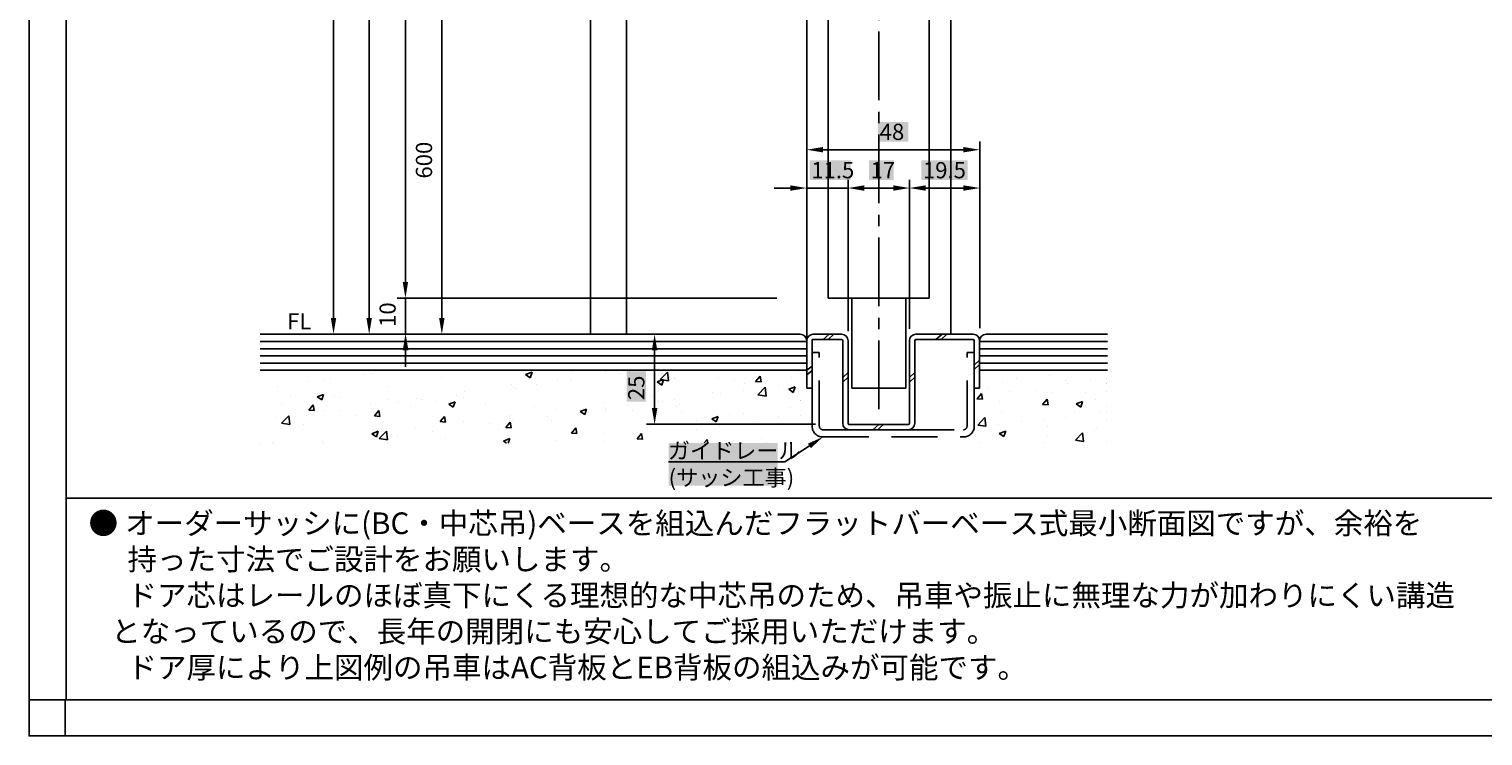
# Model space of a CAD drawing. Extents: x -10 to 794, y -21 to 560.
# Drawn here: x -10 to 393, y -21 to 175 of the extents above; entities that cross this region are included whole.
import ezdxf

# ---------------------------------------------------------------- set-up
doc = ezdxf.new("R2010")
doc.units = 0
doc.linetypes.add('CENTER2', pattern=[28.575, 19.05, -3.175, 3.175, -3.175])
doc.linetypes.add('HIDDENX2', pattern=[19.05, 12.7, -6.35])
doc.layers.get('DEFPOINTS').update_dxf_attribs({"linetype": 'CONTINUOUS'})
for name, color, linetype in [('HASEN', 3, 'HIDDENX2'), ('PT', 4, 'CONTINUOUS'), ('SAKUZU1', 7, 'CONTINUOUS'), ('SAKUZU2', 1, 'CONTINUOUS'), ('SAUNPOUSEN', 6, 'CONTINUOUS'), ('SUNPOUSEN', 6, 'CONTINUOUS'), ('フラットバー', 1, 'CONTINUOUS'), ('中心線', 5, 'CENTER2'), ('図面枠', 7, 'CONTINUOUS'), ('説明文', 7, 'CONTINUOUS')]:
    doc.layers.add(name, color=color, linetype=linetype)
doc.styles.get("Standard").update_dxf_attribs({"font": 'txt.shx', "bigfont": 'KELF1-K.shx'})
doc.dimstyles.get("Standard").update_dxf_attribs({"dimtxt": 2.5, "dimasz": 2.5, "dimexe": 1.25, "dimexo": 0.625, "dimtad": 1, "dimcen": 2.5, "dimazin": 3, "dimtfac": 1, "dimtmove": 0, "dimatfit": 3})

# ---------------------------------------------------------------- blocks, each defined once
blk = doc.blocks.new('*X271')
at = {"layer": 'フラットバー', "color": 7, "linetype": 'CONTINUOUS'}
for p, q in [((192.59, 73.08), (192.59, 73.08)), ((169.55, 70.05), (169.55, 70.05))]:
    blk.add_line(p, q, dxfattribs=at)
blk = doc.blocks.new('*X277')
at = {"layer": 'SAKUZU1', "color": 7, "linetype": 'CONTINUOUS'}
for p, q in [((64.64, 79.93), (64.64, 79.93)), ((67.17, 76.87), (67.17, 76.87)), ((72.07, 77.41), (72.07, 77.41)), ((73.53, 77.71), (73.53, 77.71)), ((83.15, 78.97), (83.15, 78.97)), ((85.11, 79.19), (85.11, 79.19)), ((86.14, 79.98), (86.14, 79.98)), ((86.14, 79.98), (86.14, 79.98)), ((90.91, 80), (90.91, 80)), ((96.89, 80.01), (96.89, 80.01)), ((96.89, 80.01), (96.89, 80.01)), ((104.48, 78.21), (104.48, 78.21)), ((107.64, 80.04), (107.64, 80.04)), ((127.78, 78.91), (129.56, 79.59)), ((127.78, 78.91), (129.04, 78.06)), ((129.04, 78.06), (129.56, 79.59)), ((129.13, 80.1), (129.13, 80.1)), ((129.13, 80.1), (129.13, 80.1)), ((136.7, 77.68), (136.7, 77.68)), ((139.86, 80.11), (139.86, 80.11)), ((140.19, 77.72), (140.19, 77.72)), ((140.51, 77.39), (140.51, 77.39)), ((140.65, 79.67), (140.65, 79.67)), ((149.89, 79.59), (149.89, 79.59)), ((154.21, 79.1), (154.21, 79.1)), ((156.1, 80.11), (156.69, 80.06)), ((156.55, 79.5), (156.55, 79.5)), ((156.69, 80.06), (156.68, 80.11)), ((164.28, 76.87), (166.06, 77.56)), ((164.28, 76.87), (165.54, 76.02)), ((165.14, 77.54), (167.12, 79.6)), ((165.14, 77.54), (167.4, 77.18)), ((165.54, 76.02), (166.06, 77.56)), ((167.4, 77.19), (167.12, 79.6)), ((167.77, 78.52), (167.77, 78.52)), ((169.01, 77.82), (169.01, 77.82)), ((169.01, 77.82), (169.01, 77.82)), ((169.01, 77.74), (169.01, 77.74)), ((181.33, 77.95), (181.33, 77.95)), ((182.71, 80.11), (182.71, 80.11)), ((191.61, 77.01), (192.83, 78.47)), ((191.61, 77.01), (193.13, 76.87)), ((193.13, 76.87), (192.83, 78.46)), ((194.89, 77.38), (194.89, 77.38)), ((201.69, 78.24), (201.69, 78.24)), ((203.58, 79.7), (203.58, 79.7)), ((203.58, 79.7), (203.58, 79.7)), ((205.08, 76.75), (205.08, 76.75)), ((205.96, 78.39), (205.96, 78.39)), ((205.96, 78.39), (205.96, 78.39)), ((58.88, 75.5), (58.88, 75.5)), ((62.45, 73.03), (62.45, 73.03)), ((69.93, 72.75), (71.71, 73.43)), ((69.93, 72.75), (71.2, 71.9)), ((71.2, 71.9), (71.71, 73.43)), ((74.86, 73.13), (74.86, 73.13)), ((89.67, 75.67), (89.67, 75.67)), ((108.49, 73.17), (108.49, 73.17)), ((110.57, 72.64), (110.57, 72.64)), ((110.83, 74.27), (110.83, 74.27)), ((123.87, 76.06), (123.87, 76.06)), ((124.53, 75.28), (124.53, 75.28)), ((125.38, 75.18), (125.38, 75.18)), ((130.89, 76.12), (130.89, 76.12)), ((162.62, 72.92), (162.62, 72.92)), ((179.52, 73.92), (179.52, 73.92)), ((181.89, 73.7), (181.89, 73.7)), ((188.25, 74.53), (188.25, 74.53)), ((188.64, 76.45), (188.64, 76.45)), ((192.24, 73.33), (194.22, 75.39)), ((192.24, 73.33), (194.5, 72.98)), ((194.5, 72.98), (194.22, 75.39)), ((194.33, 76.46), (194.33, 76.46)), ((197.87, 75.8), (197.87, 75.8)), ((200.78, 74.84), (202.56, 75.52)), ((200.78, 74.84), (202.05, 73.99)), ((202.05, 73.99), (202.56, 75.52)), ((60.04, 70.59), (60.04, 70.59)), ((67.6, 69.06), (68.83, 70.52)), ((67.6, 69.06), (69.12, 68.93)), ((69.12, 68.92), (68.83, 70.52)), ((71.76, 68.95), (71.76, 68.95)), ((76.01, 72.46), (76.01, 72.46)), ((76.47, 68.96), (76.47, 68.96)), ((84.8, 70.74), (84.8, 70.74)), ((85.82, 67.46), (87.05, 68.92)), ((87.34, 67.33), (87.05, 68.92)), ((89.57, 71.89), (89.57, 71.89)), ((92.51, 71.07), (92.51, 71.07)), ((95.75, 70.09), (95.75, 70.09)), ((97.63, 72.36), (97.63, 72.36)), ((98.87, 71.91), (98.87, 71.91)), ((103.13, 71.32), (103.13, 71.32)), ((106.43, 70.72), (107.7, 69.86)), ((106.44, 70.72), (108.21, 71.4)), ((107.7, 69.86), (108.21, 71.4)), ((116.69, 70.74), (116.69, 70.74)), ((130.25, 70.17), (130.25, 70.17)), ((136.39, 69.23), (136.39, 69.23)), ((142.94, 68.68), (144.72, 69.37)), ((142.94, 68.68), (144.2, 67.83)), ((143.8, 69.6), (143.8, 69.6)), ((144.2, 67.83), (144.72, 69.37)), ((149.58, 71.13), (149.58, 71.13)), ((149.87, 69.48), (149.87, 69.48)), ((149.89, 68.83), (149.89, 68.83)), ((156.23, 70.32), (156.23, 70.32)), ((157.36, 69.02), (157.36, 69.02)), ((164.71, 71.38), (164.71, 71.38)), ((165.85, 71.58), (165.85, 71.58)), ((169.01, 72), (169.01, 72)), ((170.45, 70.71), (170.45, 70.71)), ((170.45, 70.71), (170.45, 70.71)), ((201.38, 69.78), (201.38, 69.78)), ((203.96, 71.77), (203.96, 71.77)), ((203.96, 71.77), (203.96, 71.77)), ((203.96, 71.6), (203.96, 71.6)), ((58.57, 67.05), (58.57, 67.05)), ((60.07, 65.41), (62.05, 67.47)), ((60.07, 65.41), (62.33, 65.06)), ((60.49, 66.85), (60.49, 66.85)), ((62.33, 65.06), (62.05, 67.47)), ((66.13, 65.01), (66.13, 65.01)), ((66.85, 67.69), (66.85, 67.69)), ((80.94, 67.55), (80.94, 67.55)), ((85.82, 67.46), (87.34, 67.33)), ((104.04, 65.87), (105.27, 67.33)), ((104.04, 65.87), (105.56, 65.74)), ((105.56, 65.74), (105.27, 67.33)), ((110.52, 65.81), (110.52, 65.81)), ((117.85, 65.27), (117.85, 65.27)), ((122.26, 64.28), (123.48, 65.74)), ((123.78, 64.14), (123.48, 65.73)), ((123.56, 67.6), (123.56, 67.6)), ((124.21, 66.1), (124.21, 66.1)), ((133.83, 67.37), (133.83, 67.37)), ((135.08, 66.29), (135.08, 66.29)), ((170.92, 68.45), (170.92, 68.45)), ((175.14, 66.09), (175.14, 66.09)), ((179.44, 66.65), (181.22, 67.33)), ((179.44, 66.65), (180.7, 65.8)), ((180.7, 65.8), (181.22, 67.33)), ((184.48, 67.88), (184.48, 67.88)), ((188.34, 68), (188.34, 68)), ((191.18, 65.78), (191.18, 65.78)), ((198.04, 67.31), (198.04, 67.31)), ((203.96, 67.46), (203.96, 67.46)), ((84.5, 62.28), (84.5, 62.28)), ((85.09, 62.52), (86.87, 63.21)), ((85.09, 62.52), (86.36, 61.67)), ((85.83, 61.05), (85.83, 61.05)), ((86.36, 61.67), (86.87, 63.21)), ((87.18, 61.2), (89.16, 63.26)), ((87.18, 61.2), (89.44, 60.85)), ((89.44, 60.85), (89.16, 63.26)), ((92.19, 61.89), (92.19, 61.89)), ((97.33, 63.91), (97.33, 63.91)), ((101.81, 63.15), (101.81, 63.15)), ((105.45, 61.2), (105.45, 61.2)), ((120.27, 63.75), (120.27, 63.75)), ((121.6, 60.49), (123.38, 61.17)), ((122.26, 64.28), (123.78, 64.14)), ((122.94, 59.88), (123.37, 61.17)), ((136.08, 60.77), (136.08, 60.77)), ((140.48, 62.68), (141.7, 64.14)), ((140.48, 62.68), (142, 62.55)), ((142, 62.55), (141.7, 64.14)), ((149.27, 62.68), (149.27, 62.68)), ((158.7, 61.09), (159.92, 62.55)), ((158.7, 61.09), (160.21, 60.96)), ((159.16, 61.57), (159.16, 61.57)), ((160.21, 60.95), (159.92, 62.55)), ((162.31, 64.47), (162.31, 64.47)), ((175.2, 63.68), (175.2, 63.68)), ((177.3, 59.96), (178.14, 60.95)), ((178.32, 59.96), (178.14, 60.95)), ((181.56, 64.52), (181.56, 64.52)), ((193.28, 61.31), (193.28, 61.31)), ((54.25, 59.78), (54.25, 59.78)), ((57.5, 60.06), (57.5, 60.06)), ((57.94, 59.78), (57.94, 59.78)), ((57.94, 59.78), (57.94, 59.78)), ((71.45, 60.49), (71.45, 60.49)), ((71.81, 59.8), (71.81, 59.8)), ((89.37, 59.83), (89.37, 59.83)), ((121.6, 60.49), (122.51, 59.88)), ((149.54, 60.3), (149.54, 60.3)), ((194.73, 59.98), (194.73, 59.98)), ((194.73, 59.98), (194.73, 59.98))]:
    blk.add_line(p, q, dxfattribs=at)
blk = doc.blocks.new('*X278')
at = {"layer": 'SAKUZU1', "color": 7, "linetype": 'CONTINUOUS'}
for p, q in [((253.74, 80.11), (253.74, 80.11)), ((253.74, 80.11), (253.74, 80.11)), ((260.04, 76.73), (260.04, 76.73)), ((264.1, 77.93), (264.1, 77.93)), ((264.45, 80.11), (264.45, 80.11)), ((273.23, 78.63), (273.23, 78.63)), ((277.66, 77.35), (277.66, 77.35)), ((284.39, 77.16), (284.39, 77.16)), ((289.09, 77.78), (289.09, 77.78)), ((289.09, 77.78), (289.09, 77.78)), ((252.37, 72.95), (252.37, 72.95)), ((253.04, 72.23), (254.26, 73.68)), ((254.55, 72.09), (254.26, 73.68)), ((255.9, 75.09), (255.9, 75.09)), ((261.99, 74.21), (261.99, 74.21)), ((269.46, 74.51), (269.46, 74.51)), ((274.12, 74.02), (274.12, 74.02)), ((278.04, 76.32), (278.04, 76.32)), ((283.02, 73.94), (283.02, 73.94)), ((288.93, 76.56), (288.93, 76.56)), ((289.09, 76.42), (289.09, 76.42)), ((289.09, 76.42), (289.09, 76.42)), ((289.09, 74.36), (289.09, 74.36)), ((289.09, 74.36), (289.09, 74.36)), ((253.03, 72.23), (254.55, 72.09)), ((259.31, 71.48), (259.31, 71.48)), ((271.25, 70.63), (272.48, 72.09)), ((271.25, 70.63), (272.77, 70.5)), ((272.77, 70.49), (272.48, 72.09)), ((272.92, 70.18), (272.92, 70.18)), ((280.56, 70.77), (282.34, 71.45)), ((280.56, 70.77), (281.82, 69.92)), ((281.82, 69.92), (282.34, 71.46)), ((285.97, 71.97), (285.97, 71.97)), ((289.09, 70.07), (289.09, 70.07)), ((289.09, 68.64), (289.09, 68.64)), ((253.23, 64.92), (255.21, 66.99)), ((253.23, 64.92), (255.49, 64.57)), ((255.49, 64.57), (255.21, 66.99)), ((259.05, 65.01), (259.05, 65.01)), ((259.73, 68.27), (259.73, 68.27)), ((265.39, 65.9), (265.39, 65.9)), ((271.35, 66.31), (271.35, 66.31)), ((277.71, 67.14), (277.71, 67.14)), ((280.21, 68.44), (280.21, 68.44)), ((287.33, 68.41), (287.33, 68.41)), ((289.09, 66.14), (289.09, 66.14)), ((289.09, 66.14), (289.09, 66.14)), ((255.31, 64.19), (255.31, 64.19)), ((259.22, 62.58), (261, 63.26)), ((259.22, 62.58), (260.48, 61.73)), ((260.48, 61.73), (261, 63.26)), ((272.61, 64.44), (272.61, 64.44)), ((272.62, 61.72), (272.62, 61.72)), ((280.34, 60.72), (282.32, 62.78)), ((280.34, 60.72), (282.6, 60.37)), ((282.6, 60.37), (282.32, 62.78)), ((285.66, 63.51), (285.66, 63.51)), ((286.17, 63.87), (286.17, 63.87)), ((254.05, 60.18), (254.05, 60.18)), ((271.64, 60.18), (271.64, 60.18)), ((289.09, 60.3), (289.09, 60.3))]:
    blk.add_line(p, q, dxfattribs=at)
blk = doc.blocks.new('*X323')
at = {"layer": '説明文', "linetype": 'CONTINUOUS'}
for s, p in [('●', (6.52, 34.68)), ('オーダーサッシに(BC・中芯吊)ベースを組込んだフラットバーベース式最小断面図ですが、余裕を', (16.66, 34.68)), ('\u3000 持った寸法でご設計をお願いします。', (7.29, 24.68)), ('\u3000 ドア芯はレールのほぼ真下にくる理想的な中芯吊のため、吊車や振止に無理な力が加わりにくい講造', (7.29, 14.68)), ('   となっているので、長年の開閉にも安心してご採用いただけます。', (7.29, 4.68)), ('\u3000 ドア厚により上図例の吊車はAC背板とEB背板の組込みが可能です。', (7.29, -5.32))]:
    blk.add_text(s, height=6, dxfattribs=at).set_placement(p)
blk = doc.blocks.new('*D194')
at = {"layer": 'DEFPOINTS', "color": 0}
for p in [(84.26, 544.62), (74.48, 90.11), (84.37, 90.11)]:
    blk.add_point(p, dxfattribs=at)
at = {"layer": 'SUNPOUSEN', "color": 7}
for p, q in [((74.48, 540.12), (74.48, 94.61)), ((80.77, 90.11), (72.23, 90.11))]:
    blk.add_line(p, q, dxfattribs=at)
for points in [[(75.23, 540.12), (73.73, 540.12), (74.48, 544.62)], [(73.73, 94.61), (75.23, 94.61), (74.48, 90.11)]]:
    blk.add_solid(points, dxfattribs=at)
at = {"layer": 'SUNPOUSEN', "color": 7, "linetype": 'CONTINUOUS'}
blk.add_text('Ｈ', height=4.5, rotation=90, dxfattribs=at).set_placement((72.48, 197.57))
blk = doc.blocks.new('*X342')
at = {"layer": 'SUNPOUSEN', "color": 18}
blk.add_solid([(155.79, 71.38), (155.79, 79.78), (161.19, 71.38), (161.19, 79.78)], dxfattribs=at)
at = {"layer": 'SUNPOUSEN', "color": 7, "linetype": 'CONTINUOUS'}
blk.add_text('25', height=4.5, rotation=90, dxfattribs=at).set_placement((160.74, 71.83))
blk = doc.blocks.new('*D195')
at = {"layer": 'DEFPOINTS', "color": 0}
for p in [(202.4, 90.13), (163.57, 65.13), (211.86, 65.13)]:
    blk.add_point(p, dxfattribs=at)
at = {"layer": 'SUNPOUSEN', "color": 7}
for p, q in [((163.57, 85.63), (163.57, 69.63)), ((208.26, 65.13), (161.32, 65.13))]:
    blk.add_line(p, q, dxfattribs=at)
for points in [[(164.32, 85.63), (162.82, 85.63), (163.57, 90.13)], [(162.82, 69.63), (164.32, 69.63), (163.57, 65.13)]]:
    blk.add_solid(points, dxfattribs=at)
blk.add_blockref('*X342', (0, 0), dxfattribs=at)
blk = doc.blocks.new('*D197')
at = {"layer": 'DEFPOINTS', "color": 0}
for p in [(201.06, 100.11), (94.43, 90.11), (155.78, 90.11)]:
    blk.add_point(p, dxfattribs=at)
at = {"layer": 'SUNPOUSEN', "color": 7}
for p, q in [((94.43, 104.61), (94.43, 109.11)), ((197.46, 100.11), (92.18, 100.11)), ((94.43, 100.11), (94.43, 90.11)), ((152.18, 90.11), (92.18, 90.11)), ((94.43, 85.61), (94.43, 81.11))]:
    blk.add_line(p, q, dxfattribs=at)
for points in [[(93.68, 104.61), (95.18, 104.61), (94.43, 100.11)], [(95.18, 85.61), (93.68, 85.61), (94.43, 90.11)]]:
    blk.add_solid(points, dxfattribs=at)
at = {"layer": 'SUNPOUSEN', "color": 7, "linetype": 'CONTINUOUS'}
blk.add_text('10', height=4.5, rotation=90, dxfattribs=at).set_placement((91.73, 92.15))
blk = doc.blocks.new('*X343')
at = {"layer": 'SUNPOUSEN', "color": 18}
blk.add_solid([(225.58, 148.96), (233.98, 148.96), (225.58, 143.56), (233.98, 143.56)], dxfattribs=at)
at = {"layer": 'SUNPOUSEN', "color": 7, "linetype": 'CONTINUOUS'}
blk.add_text('48', height=4.5, dxfattribs=at).set_placement((226.03, 144.01))
blk = doc.blocks.new('*D207')
at = {"layer": 'DEFPOINTS', "color": 0}
for p in [(253.78, 141.31), (253.78, 92.58), (205.78, 88.31)]:
    blk.add_point(p, dxfattribs=at)
at = {"layer": 'SUNPOUSEN', "color": 7}
for p, q in [((205.78, 91.91), (205.78, 143.56)), ((210.28, 141.31), (249.28, 141.31)), ((253.78, 96.18), (253.78, 143.56))]:
    blk.add_line(p, q, dxfattribs=at)
for points in [[(210.28, 142.06), (210.28, 140.56), (205.78, 141.31)], [(249.28, 140.56), (249.28, 142.06), (253.78, 141.31)]]:
    blk.add_solid(points, dxfattribs=at)
blk.add_blockref('*X343', (0, 0), dxfattribs=at)
blk = doc.blocks.new('*X344')
at = {"layer": 'SUNPOUSEN', "color": 18}
blk.add_solid([(237.58, 138.34), (250.48, 138.34), (237.58, 132.93), (250.48, 132.93)], dxfattribs=at)
at = {"layer": 'SUNPOUSEN', "color": 7, "linetype": 'CONTINUOUS'}
blk.add_text('19.5', height=4.5, dxfattribs=at).set_placement((238.03, 133.38))
blk = doc.blocks.new('*D210')
at = {"layer": 'DEFPOINTS', "color": 0}
for p in [(253.78, 130.68), (234.28, 88.04), (253.78, 88.16)]:
    blk.add_point(p, dxfattribs=at)
at = {"layer": 'SUNPOUSEN', "color": 7}
for p, q in [((234.28, 91.64), (234.28, 132.93)), ((238.78, 130.68), (249.28, 130.68)), ((253.78, 91.76), (253.78, 132.93))]:
    blk.add_line(p, q, dxfattribs=at)
for points in [[(238.78, 131.43), (238.78, 129.93), (234.28, 130.68)], [(249.28, 129.93), (249.28, 131.43), (253.78, 130.68)]]:
    blk.add_solid(points, dxfattribs=at)
blk.add_blockref('*X344', (0, 0), dxfattribs=at)
blk = doc.blocks.new('*X345')
at = {"layer": 'SUNPOUSEN', "color": 18}
blk.add_solid([(206.6, 138.33), (218, 138.33), (206.6, 132.93), (218, 132.93)], dxfattribs=at)
at = {"layer": 'SUNPOUSEN', "color": 7, "linetype": 'CONTINUOUS'}
blk.add_text('11.5', height=4.5, dxfattribs=at).set_placement((207.05, 133.38))
blk = doc.blocks.new('*D211')
at = {"layer": 'DEFPOINTS', "color": 0}
for p in [(217.28, 130.67), (217.28, 91), (205.78, 88.61)]:
    blk.add_point(p, dxfattribs=at)
at = {"layer": 'SUNPOUSEN', "color": 7}
for p, q in [((201.28, 130.67), (196.78, 130.67)), ((205.78, 92.21), (205.78, 132.92)), ((205.78, 130.67), (217.28, 130.67)), ((217.28, 94.6), (217.28, 132.92)), ((221.78, 130.67), (226.28, 130.67))]:
    blk.add_line(p, q, dxfattribs=at)
for points in [[(201.28, 129.92), (201.28, 131.42), (205.78, 130.67)], [(221.78, 131.42), (221.78, 129.92), (217.28, 130.67)]]:
    blk.add_solid(points, dxfattribs=at)
blk.add_blockref('*X345', (0, 0), dxfattribs=at)
blk = doc.blocks.new('*X346')
at = {"layer": 'SUNPOUSEN', "color": 18}
blk.add_solid([(223.05, 138.33), (229.95, 138.33), (223.05, 132.93), (229.95, 132.93)], dxfattribs=at)
at = {"layer": 'SUNPOUSEN', "color": 7, "linetype": 'CONTINUOUS'}
blk.add_text('17', height=4.5, dxfattribs=at).set_placement((223.5, 133.38))
blk = doc.blocks.new('*D213')
at = {"layer": 'DEFPOINTS', "color": 0}
for p in [(234.28, 130.68), (217.28, 90.94), (234.28, 90.98)]:
    blk.add_point(p, dxfattribs=at)
at = {"layer": 'SUNPOUSEN', "color": 7}
for p, q in [((217.28, 94.54), (217.28, 132.93)), ((221.78, 130.68), (229.78, 130.68)), ((234.28, 94.58), (234.28, 132.93))]:
    blk.add_line(p, q, dxfattribs=at)
for points in [[(221.78, 131.43), (221.78, 129.93), (217.28, 130.68)], [(229.78, 129.93), (229.78, 131.43), (234.28, 130.68)]]:
    blk.add_solid(points, dxfattribs=at)
blk.add_blockref('*X346', (0, 0), dxfattribs=at)
blk = doc.blocks.new('*D249')
at = {"layer": 'DEFPOINTS', "color": 0}
for p in [(194.47, 313.16), (84.37, 90.11), (184.47, 90.11)]:
    blk.add_point(p, dxfattribs=at)
at = {"layer": 'SAUNPOUSEN', "color": 7}
blk.add_line((84.37, 308.66), (84.37, 94.61), dxfattribs=at)
for points in [[(85.12, 308.66), (83.62, 308.66), (84.37, 313.16)], [(83.62, 94.61), (85.12, 94.61), (84.37, 90.11)]]:
    blk.add_solid(points, dxfattribs=at)
at = {"layer": 'SAUNPOUSEN', "color": 7, "linetype": 'CONTINUOUS'}
blk.add_text('H=DH', height=4.5, rotation=90, dxfattribs=at).set_placement((82.57, 193.39))
blk = doc.blocks.new('*D253')
at = {"layer": 'DEFPOINTS', "color": 0}
for p in [(165.27, 187.21), (104.53, 90.11), (145.78, 90.11)]:
    blk.add_point(p, dxfattribs=at)
at = {"layer": 'SAUNPOUSEN', "color": 7}
for p, q in [((161.67, 187.21), (102.28, 187.21)), ((104.53, 182.71), (104.53, 94.61)), ((142.18, 90.11), (102.28, 90.11))]:
    blk.add_line(p, q, dxfattribs=at)
for points in [[(105.28, 182.71), (103.78, 182.71), (104.53, 187.21)], [(103.78, 94.61), (105.28, 94.61), (104.53, 90.11)]]:
    blk.add_solid(points, dxfattribs=at)
at = {"layer": 'SAUNPOUSEN', "color": 7, "linetype": 'CONTINUOUS'}
blk.add_text('600', height=4.5, rotation=90, dxfattribs=at).set_placement((101.83, 133.3))
blk = doc.blocks.new('*D255')
at = {"layer": 'DEFPOINTS', "color": 0}
for p in [(210.78, 323.14), (92.18, 100.11), (94.43, 100.11)]:
    blk.add_point(p, dxfattribs=at)
at = {"layer": 'SAUNPOUSEN', "color": 7}
for p, q in [((207.18, 323.14), (92.18, 323.14)), ((94.43, 318.64), (94.43, 104.61)), ((95.78, 100.11), (96.68, 100.11))]:
    blk.add_line(p, q, dxfattribs=at)
for points in [[(95.18, 318.64), (93.68, 318.64), (94.43, 323.14)], [(93.68, 104.61), (95.18, 104.61), (94.43, 100.11)]]:
    blk.add_solid(points, dxfattribs=at)
at = {"layer": 'SAUNPOUSEN', "color": 7, "linetype": 'CONTINUOUS'}
blk.add_text('DH=H', height=4.5, rotation=90, dxfattribs=at).set_placement((92.34, 193.78))
blk = doc.blocks.new('*X359')
at = {"layer": 'SAUNPOUSEN', "color": 18}
blk.add_solid([(167.47, 59.94), (197.73, 59.94), (167.47, 48.08), (197.73, 48.08)], dxfattribs=at)
at = {"layer": 'SAUNPOUSEN', "color": 7, "linetype": 'CONTINUOUS'}
for s, p in [('ガイドレール', (167.24, 55.58)), ('(サッシ工事)', (167.47, 48.08))]:
    blk.add_text(s, height=4.5, dxfattribs=at).set_placement(p)
blk = doc.blocks.new('*X336')
at = {"layer": 'SAUNPOUSEN', "color": 7, "linetype": 'BYBLOCK'}
for p, q in [((206.52, 59.14), (199.73, 54.68)), ((199.73, 54.68), (167.47, 54.68))]:
    blk.add_line(p, q, dxfattribs=at)
at = {"layer": 'SAUNPOUSEN', "color": 7}
blk.add_solid([(206.11, 59.77), (210.28, 61.61), (206.93, 58.52)], dxfattribs=at)
blk.add_blockref('*X359', (0, 0), dxfattribs=at)

msp = doc.modelspace()

# ---------------------------------------------------------------- linework, layer by layer
at = {"layer": 'HASEN', "color": 7}
for p, q in [((207.281, 85.008), (209.281, 85.008)), ((209.281, 64.613), (209.281, 85.008)), ((250.269, 64.613), (250.269, 85.008)), ((250.269, 85.008), (252.269, 85.008)), ((207.281, 75.113), (207.281, 64.613)), ((252.269, 75.113), (252.269, 64.613)), ((217.569, 63.613), (210.281, 63.613)), ((210.281, 61.613), (249.269, 61.613)), ((233.969, 63.613), (249.269, 63.613))]:
    msp.add_line(p, q, dxfattribs=at)
for centre, radius, start, end in [((210.281, 64.613), 3, 180, 270), ((210.281, 64.613), 1, 180, 270), ((249.269, 64.613), 1, 270, 0), ((249.269, 64.613), 3, 270, 0)]:
    msp.add_arc(centre, radius, start, end, dxfattribs=at)
at = {"layer": 'PT'}
for p, q in [((-10, 554.675), (-10, -21.325)), ((-10, -21.325), (794, -21.325))]:
    msp.add_line(p, q, dxfattribs=at)
at = {"layer": 'PT', "linetype": 'CONTINUOUS'}
msp.add_lwpolyline([(0, -11.325), (-10, -11.325), (-10, -21.325), (0, -21.325)], close=True, dxfattribs=at)
at = {"layer": 'SAKUZU1', "color": 7}
for p, q in [((145.781, 209.151), (145.781, 90.113)), ((155.781, 209.151), (155.781, 90.113)), ((205.781, 209.151), (205.781, 88.313)), ((245.781, 209.151), (245.781, 139.401)), ((211.769, 182.113), (211.769, 141.102)), ((239.769, 182.113), (239.769, 141.102)), ((211.769, 148.956), (211.769, 100.113)), ((239.769, 148.956), (239.769, 100.113)), ((245.781, 139.667), (245.781, 90.113)), ((211.769, 100.113), (239.769, 100.113)), ((218.269, 75.113), (218.269, 100.113)), ((233.269, 75.113), (233.269, 100.113)), ((203.981, 90.113), (54.156, 90.113)), ((207.6, 90.113), (215.469, 90.113)), ((236.069, 90.113), (251.969, 90.113)), ((255.569, 90.113), (289.256, 90.113)), ((205.781, 88.113), (54.156, 88.113)), ((205.781, 86.113), (54.156, 86.113)), ((205.781, 75.113), (205.781, 88.313)), ((207.281, 75.113), (207.281, 88.613)), ((207.289, 88.613), (215.469, 88.613)), ((215.769, 65.413), (215.769, 88.313)), ((217.269, 65.413), (217.269, 88.313)), ((234.269, 65.413), (234.269, 88.313)), ((235.769, 65.413), (235.769, 88.313)), ((236.069, 88.613), (251.969, 88.613)), ((252.269, 75.113), (252.269, 88.313)), ((253.769, 88.313), (253.769, 75.113)), ((253.769, 86.113), (289.256, 86.113)), ((253.789, 88.113), (289.256, 88.113)), ((205.781, 84.113), (54.156, 84.113)), ((205.781, 82.113), (54.156, 82.113)), ((253.769, 84.113), (289.256, 84.113)), ((253.769, 82.113), (289.256, 82.113)), ((142.781, 80.113), (54.156, 80.113)), ((142.781, 80.113), (144.281, 80.113)), ((205.8, 80.113), (144.281, 80.113)), ((185.656, 77.235), (185.656, 77.235)), ((253.769, 80.113), (289.256, 80.113)), ((205.781, 75.113), (207.281, 75.113)), ((218.269, 75.113), (233.269, 75.113)), ((252.269, 75.113), (253.769, 75.113)), ((217.569, 65.113), (233.969, 65.113)), ((217.569, 63.613), (233.969, 63.613))]:
    msp.add_line(p, q, dxfattribs=at)
for centre, radius, start, end in [((203.981, 88.313), 1.8, 0, 90), ((207.615, 88.279), 1.834, 90.43982, 178.93813), ((215.469, 88.313), 1.8, 0, 90), ((236.069, 88.313), 1.8, 90, 180), ((251.969, 88.313), 1.8, 0, 90), ((255.569, 88.313), 1.8, 90, 180), ((215.469, 88.313), 0.3, 0, 90), ((236.069, 88.313), 0.3, 90, 180), ((251.969, 88.313), 0.3, 0, 90), ((217.569, 65.413), 1.8, 180, 270), ((217.569, 65.413), 0.3, 180, 270), ((233.969, 65.413), 0.3, 270, 0), ((233.969, 65.413), 1.8, 270, 0)]:
    msp.add_arc(centre, radius, start, end, dxfattribs=at)
at = {"layer": 'SAKUZU2', "color": 7}
for p, q in [((212.002, 90.113), (210.38, 88.613)), ((213.333, 90.113), (211.71, 88.613)), ((243.369, 90.113), (241.567, 88.613)), ((244.7, 90.113), (243.077, 88.613)), ((207.281, 81.297), (205.8, 80.113)), ((253.769, 82.943), (252.269, 81.557)), ((253.769, 81.713), (252.269, 80.327)), ((207.281, 80.067), (205.781, 78.865)), ((217.269, 79.48), (215.769, 78.093)), ((217.269, 78.25), (215.769, 76.863)), ((235.769, 79.48), (234.269, 78.093)), ((235.769, 78.25), (234.269, 76.863)), ((225.751, 65.113), (224.128, 63.613)), ((227.081, 65.113), (225.459, 63.613))]:
    msp.add_line(p, q, dxfattribs=at)
at = {"layer": 'SUNPOUSEN', "color": 7}
for p, q in [((217.281, 90.923), (217.269, 132.686)), ((142.781, 100.113), (144.281, 100.113))]:
    msp.add_line(p, q, dxfattribs=at)
for points in [[(83.619, 94.613), (85.119, 94.613), (84.369, 90.113)], [(93.743, 85.665), (95.243, 85.665), (94.493, 90.165)]]:
    msp.add_solid(points, dxfattribs=at)
at = {"layer": '中心線', "color": 7}
msp.add_line((225.781, 69.296), (225.781, 209.151), dxfattribs=at)
at = {"layer": '図面枠'}
msp.add_line((0.292, 44.675), (760.292, 44.675), dxfattribs=at)
msp.add_lwpolyline([(0.292, -11.325), (760.292, -11.325), (760.292, 549.675), (0.292, 549.675)], close=True, dxfattribs=at)

# ---------------------------------------------------------------- block references
at = {"layer": 'SAKUZU1', "color": 7}
for name in ['*X277', '*X278']:
    msp.add_blockref(name, (0, 0), dxfattribs=at)
at = {"layer": 'SAUNPOUSEN', "color": 7}
msp.add_blockref('*X336', (0, 0), dxfattribs=at)
at = {"layer": 'フラットバー', "color": 7}
msp.add_blockref('*X271', (0, 0), dxfattribs=at)
at = {"layer": '説明文'}
msp.add_blockref('*X323', (0, 0), dxfattribs=at)

# ---------------------------------------------------------------- texts
at = {"layer": 'SUNPOUSEN', "color": 7}
msp.add_text('FL', height=4.5, dxfattribs=at).set_placement((61.603, 91.447))

# ---------------------------------------------------------------- dimensions: what is measured, and where the dimension line sits
at = {"layer": 'SAUNPOUSEN', "color": 7}
dim = msp.add_linear_dim(base=(94.432, 100.113), p1=(210.781, 323.145), p2=(92.181, 100.113), angle=90, text='DH=H', dimstyle='Standard', dxfattribs=at)
dim.commit()
dim.dimension.update_dxf_attribs({"geometry": '*D255', "text_midpoint": (94.136, 202.035), "dimtype": 160})
for base, p1, p2, text, picture, middle in [((84.365, 90.113), (194.472, 313.16), (184.472, 90.113), 'H=DH', '*D249', (80.315, 201.637)), ((104.53, 90.113), (165.272, 187.213), (145.781, 90.113), '600', '*D253', (99.58, 138.663))]:
    dim = msp.add_linear_dim(base=base, p1=p1, p2=p2, angle=90, text=text, dimstyle='Standard', dxfattribs=at)
    dim.commit()
    dim.dimension.update_dxf_attribs({"geometry": picture, "text_midpoint": middle})
at = {"layer": 'SUNPOUSEN', "color": 7}
dim = msp.add_linear_dim(base=(74.484, 90.113), p1=(84.255, 544.621), p2=(84.369, 90.113), angle=90, text='Ｈ', dimstyle='Standard', dxfattribs=at)
dim.commit()
dim.dimension.update_dxf_attribs({"geometry": '*D194', "text_midpoint": (74.284, 199.894), "dimtype": 160})
for base, p1, p2, picture, middle in [((253.781, 141.306), (205.781, 88.313), (253.781, 92.581), '*D207', (229.781, 146.256)), ((253.781, 130.679), (234.281, 88.043), (253.781, 88.165), '*D210', (244.031, 135.632))]:
    dim = msp.add_linear_dim(base=base, p1=p1, p2=p2, dimstyle='Standard', dxfattribs=at)
    dim.commit()
    dim.dimension.update_dxf_attribs({"geometry": picture, "text_midpoint": middle})
for base, p1, p2, picture, middle in [((217.281, 130.673), (205.781, 88.611), (217.281, 90.997), '*D211', (212.296, 130.673)), ((234.281, 130.679), (217.281, 90.939), (234.281, 90.977), '*D213', (226.499, 130.679))]:
    dim = msp.add_linear_dim(base=base, p1=p1, p2=p2, dimstyle='Standard', dxfattribs=at)
    dim.commit()
    dim.dimension.update_dxf_attribs({"geometry": picture, "text_midpoint": middle, "dimtype": 160})
for base, p1, p2, picture, middle in [((94.43, 90.113), (201.055, 100.113), (155.781, 90.113), '*D197', (94.43, 94.867)), ((163.574, 65.126), (202.405, 90.127), (211.863, 65.126), '*D195', (163.446, 75.579))]:
    dim = msp.add_linear_dim(base=base, p1=p1, p2=p2, angle=90, dimstyle='Standard', dxfattribs=at)
    dim.commit()
    dim.dimension.update_dxf_attribs({"geometry": picture, "text_midpoint": middle, "dimtype": 160})

doc.saveas('drawing.dxf')
